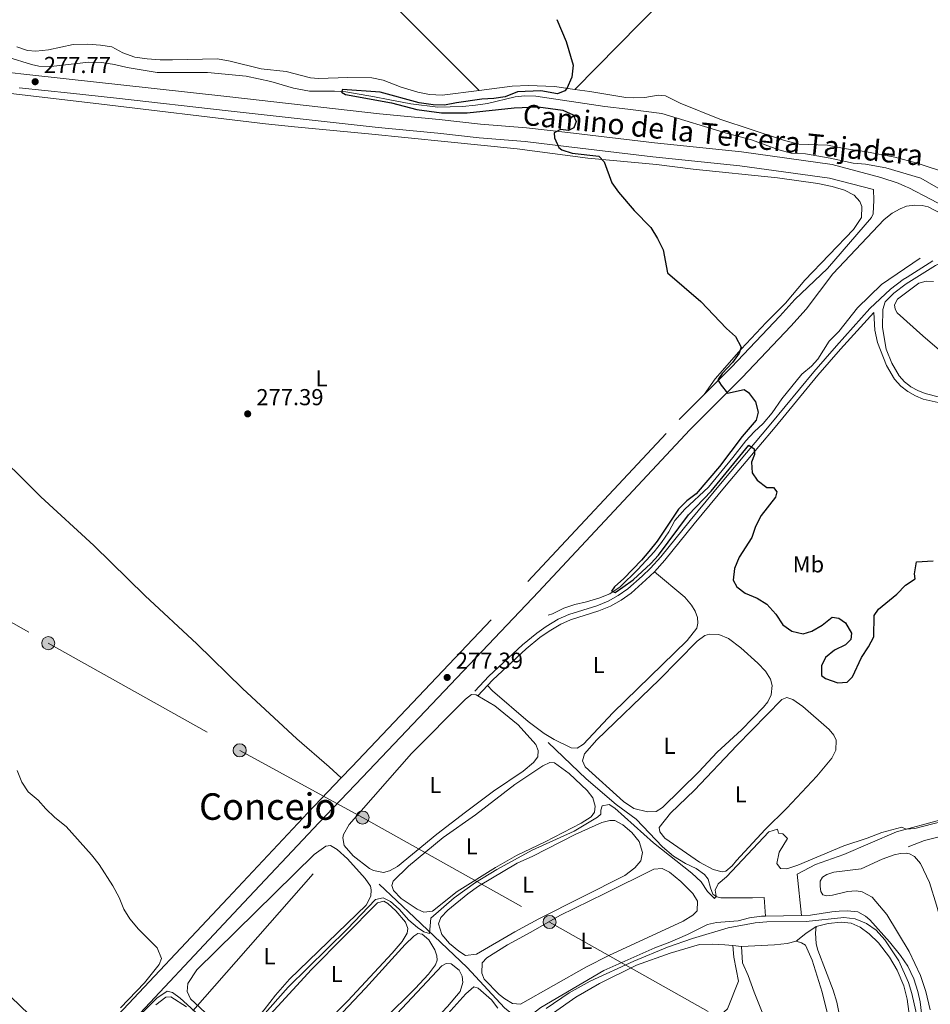
# Model space of a CAD drawing. Units: metres. Extents: x 622689 to 629680, y 641800 to 646549.
# Drawn here: x 626633 to 627029, y 643283 to 643711 of the extents above; entities that cross this region are included whole.
import ezdxf
from ezdxf.enums import TextEntityAlignment as Align

# ---------------------------------------------------------------- set-up
doc = ezdxf.new("R2010")
doc.units = ezdxf.units.M
doc.header["$MEASUREMENT"] = 0
for name, pattern in [('DGN Style 2', [87.88014000000001, 52.728084, -35.15205600000001]), ('DGN Style 3', [123.03219600000003, 87.88014000000001, -35.15205600000001]), ('DGN Style 7', [175.76028000000005, 79.09212600000001, -35.15205600000001, 26.364042, -35.15205600000001])]:
    doc.linetypes.add(name, pattern=pattern)
for name, color, linetype, lineweight in [('Edificios construcciones cerramientos', 7, 'Continuous', 5), ('Entidades rústicas y varios', 7, 'Continuous', 5), ('Hidrografía', 7, 'Continuous', 5), ('Líneas de conducción', 7, 'Continuous', 5), ('Relieve y altimetría', 7, 'Continuous', 5), ('Textos de rotulación', 7, 'Continuous', 5), ('Viales y ferrocarril', 7, 'Continuous', 5)]:
    doc.layers.add(name, color=color, linetype=linetype, lineweight=lineweight)
doc.styles.add('Style-Arial', font='txt')
doc.styles.add('Style-Arial Narrow', font='txt')
doc.styles.add('Style-ariali', font='ariali.shx', dxfattribs={"bigfont": 'arialibig.shx'})
doc.styles.add('Style-Times New Roman', font='txt')

# ---------------------------------------------------------------- blocks, each defined once
blk = doc.blocks.new('5PELE_90')
at = {"layer": 'Líneas de conducción', "linetype": 'Continuous', "lineweight": 5}
h = blk.add_hatch(color=9, dxfattribs=at)
edge = h.paths.add_edge_path()
edge.add_arc((-0.0002000001259148121, 0), 2.85, 0, 360)
at = {"layer": 'Líneas de conducción', "color": 252, "linetype": 'Continuous', "lineweight": 5}
blk.add_circle((-0.0002000001259148121, 0, -0.0003696433410596001), 2.85, dxfattribs=at)
blk = doc.blocks.new('5PELE_91')
at = {"layer": 'Líneas de conducción', "linetype": 'Continuous', "lineweight": 5}
h = blk.add_hatch(color=9, dxfattribs=at)
edge = h.paths.add_edge_path()
edge.add_arc((-0.0002000001259148121, 0), 2.85, 0, 360)
at = {"layer": 'Líneas de conducción', "color": 252, "linetype": 'Continuous', "lineweight": 5}
blk.add_circle((-0.0002000001259148121, 0, -0.0001346971005204978), 2.85, dxfattribs=at)
blk = doc.blocks.new('5PELE_92')
at = {"layer": 'Líneas de conducción', "linetype": 'Continuous', "lineweight": 5}
h = blk.add_hatch(color=9, dxfattribs=at)
edge = h.paths.add_edge_path()
edge.add_arc((-0.0001999998930841684, 0), 2.85, 0, 360)
at = {"layer": 'Líneas de conducción', "color": 252, "linetype": 'Continuous', "lineweight": 5}
blk.add_circle((-0.0001999998930841684, 0, 4.433403614712006e-05), 2.85, dxfattribs=at)
blk = doc.blocks.new('5PELE_93')
at = {"layer": 'Líneas de conducción', "linetype": 'Continuous', "lineweight": 5}
h = blk.add_hatch(color=9, dxfattribs=at)
edge = h.paths.add_edge_path()
edge.add_arc((-0.0002000001259148121, 0), 2.85, 0, 360)
at = {"layer": 'Líneas de conducción', "color": 252, "linetype": 'Continuous', "lineweight": 5}
blk.add_circle((-0.0002000001259148121, 0, 0.000220839633129799), 2.85, dxfattribs=at)
blk = doc.blocks.new('5PATER_790')
at = {"layer": 'Relieve y altimetría', "linetype": 'Continuous', "lineweight": 5}
h = blk.add_hatch(color=250, dxfattribs=at)
edge = h.paths.add_edge_path()
edge.add_ellipse((1.001171767711639e-08, 1.001171767711639e-08), major_axis=(-1.095731442658747, -1.11071070018244), ratio=0.9994222409660317, start_angle=0, end_angle=360)
blk = doc.blocks.new('5PATER_803')
at = {"layer": 'Relieve y altimetría', "linetype": 'Continuous', "lineweight": 5}
h = blk.add_hatch(color=250, dxfattribs=at)
edge = h.paths.add_edge_path()
edge.add_ellipse((1.001171767711639e-08, 1.001171767711639e-08), major_axis=(-1.095731442658747, -1.11071070018244), ratio=0.9994222409660317, start_angle=0, end_angle=360)
blk = doc.blocks.new('5PATER_825')
at = {"layer": 'Relieve y altimetría', "linetype": 'Continuous', "lineweight": 5}
h = blk.add_hatch(color=250, dxfattribs=at)
edge = h.paths.add_edge_path()
edge.add_ellipse((1.001171767711639e-08, 1.001171767711639e-08), major_axis=(-1.095731442658747, -1.11071070018244), ratio=0.9994222409660317, start_angle=0, end_angle=360)

msp = doc.modelspace()

# ---------------------------------------------------------------- linework, layer by layer
at = {"layer": 'Edificios construcciones cerramientos', "color": 250, "linetype": 'DGN Style 2', "lineweight": 5, "extrusion": (0.5514904378129886, -0.6456364524009178, 0.5282157403296456), "elevation": -69424.6421469528, "flags": 128}
msp.add_lwpolyline([(894553.8103393279, 43526.85640888795), (894559.2637058268, 43526.43832416815), (894564.5956157092, 43525.39252351702)], dxfattribs=at)
at = {"layer": 'Edificios construcciones cerramientos', "color": 250, "linetype": 'DGN Style 2', "lineweight": 5, "extrusion": (-0.02458073769196605, 0.002137731252178724, 0.9996955623786735), "elevation": -13747.77352299496, "flags": 128}
msp.add_lwpolyline([(-695208.659973983, 568682.600433612), (-695208.659973983, 568686.4912445813)], dxfattribs=at)
at = {"layer": 'Edificios construcciones cerramientos', "color": 250, "linetype": 'DGN Style 2', "lineweight": 5, "elevation": 287.909, "flags": 128}
msp.add_lwpolyline([(626946.8400000001, 643308.6229999999), (626961.1229999999, 643309.254), (626966.5419999999, 643309.8700000001), (626970.46, 643310.848)], dxfattribs=at)
at = {"layer": 'Edificios construcciones cerramientos', "color": 250, "linetype": 'DGN Style 2', "lineweight": 5}
for points in [[(626979.163, 643317.2649999999, 286.666), (626984.375, 643318.5449999999, 286.489), (626989.983, 643319.054, 286.489), (626994.352, 643318.706, 286.311), (626998.3189999999, 643316.8929999999, 286.311), (627002.169, 643314.0700000001, 286.489), (627006.1640000001, 643310.172, 286.666), (627011.0149999999, 643303.916, 286.666), (627014.392, 643298.3219999999, 286.666), (627017.2490000001, 643291.52, 286.311), (627018.6950000001, 643285.7550000001, 286.311), (627021.1699999999, 643267.2450000001, 286.489)], [(626942.9650000001, 643308.96, 287.813), (626939.594, 643309.253, 287.731), (626933.9979999999, 643309.564, 287.199), (626928.602, 643309.395, 286.844), (626915.8319999999, 643305.6089999999, 286.311), (626901.128, 643300.5320000001, 286.311), (626885.0989999999, 643292.585, 286.311), (626874.9299999999, 643286.605, 286.311), (626847.8049999999, 643267.7339999999, 286.311)], [(626936.3970000001, 643277.592, 290.571), (626940.744, 643281.5260000001, 290.571), (626945.4750000001, 643293.4809999999, 289.151), (626943.4709999999, 643303.997, 287.731), (626942.9650000001, 643308.96, 287.731)]]:
    msp.add_polyline3d(points, dxfattribs=at)
at = {"layer": 'Entidades rústicas y varios', "color": 92, "linetype": 'Continuous', "lineweight": 5}
for points in [[(626874.5, 643680.3740000001, 274.976), (626902.7339999999, 643709.0760000001, 274.62), (626919.452, 643726.023, 273.91), (626938.0660000001, 643744.2949999999, 273.378), (626956.476, 643763.119, 273.023), (626975.155, 643781.6910000001, 272.49), (626992.317, 643798.726, 272.49), (627028.923, 643836.1070000001, 271.603), (627049.8189999999, 643856.7069999999, 271.603), (627068.9510000001, 643876.2590000001, 270.327)], [(626832.9199999999, 643679.916, 275.675), (626803.6270000001, 643709.1370000001, 276.03), (626766.2890000001, 643746.75, 276.03), (626746.506, 643766.061, 276.385), (626730.1950000001, 643782.6869999999, 276.74), (626704.756, 643807.783, 276.74)], [(626632.2660000001, 643698.8600000001, 278.171), (626636.896, 643697.328, 278.171), (626640.4070000001, 643696.9909999999, 278.171), (626646.014, 643697.575, 278.171), (626656.6300000001, 643699.9539999999, 277.994), (626662.996, 643700.04, 277.639), (626668.5220000001, 643699.6159999999, 277.639), (626673.537, 643698.841, 277.639), (626678.273, 643696.27, 277.284), (626683.507, 643694.4580000001, 277.284), (626688.8570000001, 643693.6939999999, 277.106), (626694.3840000001, 643693.2320000001, 276.929), (626699.7860000001, 643693.2139999999, 276.929), (626719.402, 643693.639, 276.574), (626724.8319999999, 643692.69, 276.574), (626738.2339999999, 643689.345, 276.751), (626749.1840000001, 643688.159, 276.574), (626759.7010000001, 643685.358, 276.574), (626763.1359999999, 643685.092, 276.574), (626775.8600000001, 643685.5630000001, 276.574), (626786.369, 643685.406, 276.574), (626791.2790000001, 643684.4040000001, 276.574), (626799.0449999999, 643681.442, 276.041), (626806.3389999999, 643679.2479999999, 275.863), (626811.4010000001, 643678.176, 275.863), (626816.8489999999, 643677.862, 275.863), (626832.9199999999, 643679.916, 275.675)], [(626607.2990000001, 643681.2660000001, 278.954), (626665.3189999999, 643674.4680000001, 277.534), (626740.1300000001, 643665.51, 276.824), (626752.797, 643664.2280000001, 276.824), (626784.8130000001, 643661.165, 275.759), (626819.3019999999, 643657.6570000001, 275.226), (626849.456, 643654.6100000001, 275.226), (626880.085, 643650.6470000001, 274.871), (626909.898, 643647.7749999999, 274.694), (626925.788, 643645.8489999999, 274.161), (626962.371, 643642.071, 273.451), (626979.9169999999, 643639.6000000001, 273.629), (626986.1769999999, 643638.342, 273.629), (626991.48, 643636.682, 273.629), (626995.7209999999, 643634.467, 273.629), (626998.189, 643631.7509999999, 273.806), (626998.9990000001, 643629.6529999999, 273.806), (626998.8910000001, 643624.77, 273.806), (626995.3630000001, 643619.632, 273.806), (626974.257, 643597.669, 273.806), (626965.926, 643587.6880000001, 274.339), (626957.548, 643579.233, 274.339), (626946.6969999999, 643567.646, 274.694), (626935.327, 643554.777, 274.871), (626930.537, 643548.006, 275.085)], [(626832.9199999999, 643679.916, 275.675), (626847.27, 643681.7509999999, 275.508), (626854.338, 643682.0460000001, 275.153), (626865.601, 643681.6140000001, 274.976), (626874.5, 643680.3740000001, 274.976)], [(626874.5, 643680.3740000001, 274.976), (626880.9010000001, 643679.483, 274.976), (626896.5519999999, 643676.879, 274.976), (626899.76, 643676.7180000001, 274.621), (626904.8570000001, 643676.9140000001, 274.621), (626910.6370000001, 643677.8759999999, 274.443), (626913.8500000001, 643677.5660000001, 274.265), (626920.1699999999, 643674.3729999999, 274.265), (626937.368, 643667.533, 273.91), (626965.4439999999, 643658.2390000001, 273.733), (626971.6370000001, 643656.7180000001, 273.733), (626984.165, 643656.2890000001, 273.555), (626991.314, 643654.7790000001, 273.157), (627001.034, 643653.351, 273.116), (627013.2849999999, 643651.027, 273.241), (627022.994, 643648.4240000001, 273.241), (627036.5490000001, 643643.8670000001, 273.116)], [(626469.5630000001, 643666.6030000001, 280.73), (626488.4369999999, 643647.784, 280.73), (626514.6669999999, 643624.7990000001, 280.73), (626556.666, 643584.6130000001, 280.019), (626578.2139999999, 643564.872, 280.019), (626599.0160000001, 643545.145, 278.954), (626618.567, 643527.3160000001, 278.599), (626642.658, 643503.6680000001, 278.777), (626665.666, 643482.483, 278.777), (626687.9099999999, 643460.7150000001, 278.777), (626710.3130000001, 643439.8090000001, 278.777), (626730.2450000001, 643420.5020000001, 278.422), (626753.7949999999, 643398.663, 278.244), (626767.842, 643386.548, 278.067), (626773.0290000001, 643381.6699999999, 278.046)], [(627041.781, 643559.4890000001, 273.658), (627025.419, 643573.494, 273.658), (627014.2820000001, 643583.4909999999, 273.891), (627013.412, 643585.0279999999, 273.891), (627013.119, 643586.923, 273.891), (627014.5160000001, 643589.446, 273.891), (627023.747, 643596.321, 273.891), (627026.9890000001, 643597.283, 273.891), (627030.165, 643597.0249999999, 273.891)], [(626908.9720000001, 643471.1140000001, 276.37), (626922.2010000001, 643460.128, 276.725), (626925.0260000001, 643456.7139999999, 276.725), (626926.598, 643454.081, 276.725), (626927.6510000001, 643451.358, 276.725), (626927.7660000001, 643448.8659999999, 276.725), (626927.3859999999, 643446.7309999999, 276.725), (626923.233, 643441.3500000001, 276.725), (626890.987, 643409.8770000001, 276.547), (626878.149, 643396.3289999999, 276.902), (626875.4099999999, 643394.568, 276.902), (626872.872, 643394.75, 276.902), (626865.4580000001, 643398.3929999999, 276.902), (626861.1300000001, 643401.014, 276.902), (626854.1510000001, 643406.2350000001, 276.902), (626838.73, 643419.425, 276.902), (626836.544, 643421.837, 277.326)], [(626928.2220000001, 643384.351, 278.036), (626912.5, 643368.888, 277.858), (626909.798, 643367.165, 277.858), (626905.9310000001, 643366.933, 277.858), (626899.997, 643368.4990000001, 277.858), (626895.5079999999, 643371.5249999999, 277.858), (626878.95, 643386.5419999999, 278.036), (626877.7890000001, 643389.1130000001, 278.036), (626878.588, 643392.192, 278.036), (626883.912, 643398.243, 278.036), (626910.9990000001, 643424.3030000001, 277.858), (626927.4610000001, 643441.0930000001, 277.681), (626930.9269999999, 643443.435, 277.681), (626932.9169999999, 643444.1300000001, 277.681), (626936.906, 643443.994, 277.681), (626941.1359999999, 643442.1510000001, 277.858), (626946.514, 643438.0730000001, 277.858), (626953.831, 643431.5590000001, 277.858), (626957.2579999999, 643427.9780000001, 277.858), (626959.3389999999, 643424.541, 277.858), (626960.095, 643421.808, 277.858), (626959.6229999999, 643417.808, 277.858), (626958.19, 643414.784, 277.858), (626956.2550000001, 643412.3400000001, 277.858), (626946.764, 643402.5460000001, 277.858), (626936.186, 643392.942, 277.858), (626928.2220000001, 643384.351, 278.036)], [(626832.3859999999, 643417.385, 278.085), (626839.7180000001, 643412.997, 278.085), (626849.808, 643404.744, 278.085), (626857.4480000001, 643396.2280000001, 278.085), (626858.462, 643393.578, 278.085), (626858.3589999999, 643390.8929999999, 278.085), (626856.538, 643388.378, 278.085), (626852.0360000001, 643384.625, 278.085), (626839.122, 643375.9169999999, 278.085), (626826.9639999999, 643366.8219999999, 278.085), (626814.595, 643357.3489999999, 278.085), (626797.4140000001, 643343.2930000001, 277.907), (626794.047, 643341.3640000001, 277.907), (626791.3489999999, 643340.6840000001, 277.907), (626787.077, 643341.5190000001, 277.907), (626785.2620000001, 643342.3940000001, 277.907), (626778.2390000001, 643347.837, 277.907), (626774.371, 643352.4469999999, 278.085), (626773.7490000001, 643355.6680000001, 278.085), (626773.9990000001, 643357.203, 278.085), (626776.4739999999, 643361.452, 278.085), (626803.5619999999, 643392.2790000001, 278.085), (626827.041, 643415.8049999999, 278.085), (626829.6229999999, 643417.8230000001, 278.085), (626831.672, 643417.8119999999, 278.085), (626832.3859999999, 643417.385, 278.085)], [(626944.54, 643345.935, 279.278), (626942.787, 643343.608, 279.278), (626939.9539999999, 643341.2849999999, 279.278), (626938.325, 643340.9739999999, 279.278), (626934.4580000001, 643341.9709999999, 279.278), (626928.5830000001, 643345.2150000001, 279.278), (626913.55, 643355.5120000001, 279.278), (626911.341, 643358.274, 279.278), (626911.0970000001, 643360.128, 279.278), (626915.8929999999, 643366.3859999999, 279.278), (626926.4210000001, 643376.398, 279.278), (626944.7010000001, 643395.815, 279.278), (626964.2309999999, 643415.754, 279.101), (626966.5149999999, 643416.5700000001, 279.101), (626969.075, 643415.719, 279.101), (626973.379, 643412.649, 279.101), (626984.8630000001, 643402.689, 278.923), (626986.8019999999, 643400.254, 278.923), (626987.8019999999, 643398.013, 278.923), (626987.788, 643393.692, 278.923), (626986.033, 643390.2479999999, 278.923), (626979.4199999999, 643382.5179999999, 278.923), (626966.4450000001, 643368.5560000001, 278.923), (626957.087, 643359.288, 278.923), (626944.54, 643345.935, 279.278)], [(626848.378, 643378.8870000001, 279.15), (626860.531, 643386.9380000001, 279.15), (626863.6159999999, 643388.338, 279.15), (626865.629, 643388.2890000001, 279.327), (626872.034, 643383.571, 279.327), (626879.747, 643376.287, 279.505), (626882.2309999999, 643373.087, 279.505), (626883.2010000001, 643369.4299999999, 279.505), (626882.909, 643366.8500000001, 279.327), (626881.521, 643364.7590000001, 279.327), (626877.172, 643362.0900000001, 279.327), (626861.521, 643353.9299999999, 279.327), (626849.1130000001, 643348.1059999999, 279.327), (626840.037, 643342.9070000001, 279.327), (626823.4180000001, 643332.3700000001, 279.327), (626812.6939999999, 643323.879, 279.327), (626808.946, 643323.4269999999, 279.327), (626805.962, 643324.7490000001, 279.327), (626799.037, 643329.4510000001, 279.15), (626795.7649999999, 643332.8500000001, 279.15), (626794.9909999999, 643334.986, 279.327), (626795.5249999999, 643336.977, 279.327), (626802.179, 643343.3670000001, 279.327), (626817.2490000001, 643355.8300000001, 279.327), (626831.284, 643365.6529999999, 279.327), (626848.378, 643378.8870000001, 279.15)], [(626856.163, 643347.767, 280.925), (626874.646, 643357.095, 280.925), (626886.1780000001, 643362.3330000001, 281.103), (626889.6140000001, 643363.26, 281.103), (626891.736, 643363.2890000001, 281.103), (626895.3330000001, 643361.389, 281.103), (626899.1259999999, 643358.006, 281.28), (626902.3389999999, 643354.121, 281.28), (626903.865, 643349.3630000001, 281.28), (626903.048, 643345.6869999999, 281.28), (626900.534, 643342.7039999999, 281.28), (626896.166, 643339.439, 281.28), (626858.7620000001, 643320.5079999999, 281.28), (626848.3559999999, 643314.969, 281.28), (626831.71, 643305.288, 281.28), (626826.9240000001, 643304.692, 281.28), (626824.074, 643306.503, 281.28), (626820.095, 643309.881, 281.28), (626816.7309999999, 643313.8360000001, 281.28), (626815.25, 643318.334, 281.28), (626816.2409999999, 643321.196, 281.28), (626819.237, 643324.2690000001, 281.28), (626827.9169999999, 643331.4299999999, 281.28), (626832.581, 643334.7409999999, 281.28), (626849.3670000001, 643344.7239999999, 281.103), (626856.163, 643347.767, 280.925)], [(626739.567, 643281.1130000001, 279.15), (626735.078, 643275.7579999999, 279.15), (626732.0560000001, 643273.504, 279.15), (626729.5530000001, 643272.5689999999, 279.15), (626726.8019999999, 643272.372, 279.15), (626722.3319999999, 643273.574, 279.15), (626713.976, 643279.9809999999, 279.15), (626707.682, 643285.9310000001, 279.328), (626706.1680000001, 643289.087, 279.328), (626706.473, 643292.449, 279.328), (626710.4199999999, 643298.494, 279.328), (626761.3459999999, 643348.4639999999, 279.15), (626766.297, 643352.1570000001, 279.15), (626768.375, 643352.4070000001, 279.15), (626771.2960000001, 643350.71, 279.15), (626775.747, 643346.5279999999, 279.15), (626783.4950000001, 643338.128, 279.15), (626785.7250000001, 643334.696, 279.15), (626785.997, 643333.1399999999, 279.15), (626785.8970000001, 643330.381, 279.15), (626783.9299999999, 643326.558, 279.15), (626750.5889999999, 643294.381, 279.15), (626744.47, 643287.523, 279.15), (626739.567, 643281.1130000001, 279.15)], [(626998.7320000001, 643342.2180000001, 283.6), (627007.885, 643346.4809999999, 283.251), (627013.1030000001, 643348.3489999999, 283.251), (627015.8430000001, 643348.933, 283.251), (627018.2050000001, 643349.0190000001, 283.251), (627019.628, 643348.7150000001, 283.251), (627021.8530000001, 643347.5549999999, 283.251), (627024.517, 643344.504, 283.368), (627028.341, 643336.29, 283.484), (627031.4280000001, 643326.4469999999, 283.484), (627034.9850000001, 643313.5689999999, 283.484), (627037.7050000001, 643306.5449999999, 283.484), (627041.754, 643294.3870000001, 283.484), (627046.8470000001, 643275.9410000001, 283.716)], [(626867.9140000001, 643322.0590000001, 282.7), (626887.5079999999, 643331.571, 283.055), (626908.7479999999, 643342.0660000001, 283.055), (626912.315, 643342.3630000001, 282.878), (626915.4539999999, 643340.8219999999, 282.878), (626920.4240000001, 643336.73, 283.055), (626925.6499999999, 643331.5660000001, 283.055), (626927.692, 643328.203, 283.055), (626927.5959999999, 643324.1030000001, 283.055), (626925.6089999999, 643322.104, 283.055), (626921.4439999999, 643319.5160000001, 283.055), (626889.128, 643304.6540000001, 283.055), (626879.52, 643299.811, 283.055), (626850.825, 643283.5349999999, 283.055), (626847.3500000001, 643283.8729999999, 283.055), (626844.047, 643285.8940000001, 283.055), (626841.6059999999, 643287.717, 283.055), (626835.067, 643294.3670000001, 283.055), (626834.017, 643296.979, 283.055), (626834.212, 643301.4920000001, 283.055), (626836.192, 643303.7139999999, 283.055), (626845.216, 643309.3589999999, 283.055), (626855.327, 643314.814, 283.055), (626867.9140000001, 643322.0590000001, 282.7)], [(627028.646, 643281.0220000001, 283.716), (627026.827, 643289.021, 283.948), (627024.4480000001, 643296.0290000001, 283.948), (627019.494, 643306.432, 283.948), (627009.8090000001, 643322.4169999999, 283.716), (627003.4180000001, 643329.9539999999, 283.716), (626999.162, 643332.3289999999, 283.716), (626996.47, 643332.6969999999, 283.716), (626992.723, 643332.4040000001, 283.716), (626986.327, 643330.8219999999, 283.716), (626983.7, 643330.6070000001, 283.716), (626982.129, 643331.004, 283.716), (626981.2150000001, 643332.395, 283.716), (626980.8659999999, 643334.531, 283.716), (626980.899, 643336.97, 283.716), (626981.9750000001, 643338.7050000001, 283.716), (626983.7520000001, 643339.7760000001, 283.716), (626986.7960000001, 643340.831, 283.716), (626998.7320000001, 643342.2180000001, 283.6)], [(626750.8160000001, 643258.369, 280.57), (626747.8630000001, 643255.112, 280.57), (626745.7779999999, 643253.892, 280.57), (626744.048, 643254.4340000001, 280.57), (626732.8659999999, 643265.4469999999, 280.393), (626732.4140000001, 643266.811, 280.393), (626733.1810000001, 643268.473, 280.393), (626737.4450000001, 643273.895, 280.393), (626760.142, 643298.5889999999, 280.393), (626788.744, 643327.452, 280.393), (626791.5149999999, 643328.172, 280.393), (626793.331, 643327.26, 280.393), (626796.7820000001, 643324.0900000001, 280.393), (626800.8840000001, 643319.152, 280.393), (626801.9410000001, 643316.3160000001, 280.57), (626801.6680000001, 643314.334, 280.57), (626799.4340000001, 643310.6880000001, 280.57), (626795.1570000001, 643305.713, 280.57), (626775.9110000001, 643285, 280.57), (626766.3049999999, 643275.315, 280.57), (626755.004, 643262.6340000001, 280.57), (626750.8160000001, 643258.369, 280.57)], [(626979.163, 643317.2649999999, 286.666), (626978.838, 643314.5349999999, 285.778), (626979.213, 643309.6680000001, 286.133), (626979.8940000001, 643306.932, 285.955), (626986.577, 643289.6710000001, 285.955), (626988.121, 643284.3559999999, 285.955), (626989.1329999999, 643279.3589999999, 285.955)], [(626763.0930000001, 643244.486, 281.281), (626760.7320000001, 643242.55, 281.281), (626758.946, 643242.494, 281.281), (626754.946, 643245.3500000001, 281.281), (626749.095, 643251.425, 281.281), (626749.344, 643252.997, 281.281), (626756.085, 643261.402, 281.281), (626783.638, 643290.456, 281.281), (626800.7779999999, 643309.389, 281.458), (626804.5020000001, 643313.007, 281.458), (626806.3289999999, 643314.1440000001, 281.458), (626808.122, 643313.976, 281.458), (626811.033, 643311.422, 281.458), (626813.7, 643307.1100000001, 281.458), (626814.5619999999, 643304.5290000001, 281.458), (626814.6200000001, 643302.669, 281.458), (626814.0149999999, 643300.564, 281.458), (626810.973, 643296.5959999999, 281.458), (626805.094, 643290.416, 281.458), (626791.6159999999, 643277.071, 281.458), (626777.503, 643261.398, 281.281), (626770.3260000001, 643252.645, 281.281), (626763.0930000001, 643244.486, 281.281)], [(626970.46, 643310.848, 287.909), (626972.754, 643310.1370000001, 287.198), (626974.537, 643309.075, 287.376), (626977.493, 643302.686, 287.376), (626981.7620000001, 643288.7760000001, 287.553), (626984.271, 643278.76, 287.731)], [(626959.852, 643269.9169999999, 287.731), (626952.226, 643288.7509999999, 287.731), (626949.693, 643295.935, 287.731), (626947.173, 643301.4809999999, 287.731), (626946.8400000001, 643308.6229999999, 287.909)], [(626779.8659999999, 643236.925, 282.346), (626776.79, 643232.844, 282.346), (626773.3670000001, 643231.5079999999, 282.168), (626770.0959999999, 643232.487, 282.168), (626767.622, 643234.1969999999, 282.168), (626763.6229999999, 643238.2069999999, 282.168), (626763.967, 643241.533, 282.168), (626768.071, 643247.2849999999, 282.168), (626782.098, 643263.3289999999, 282.168), (626816.672, 643300.162, 282.168), (626818.6529999999, 643301.155, 282.168), (626820.7409999999, 643301.071, 282.168), (626824.216, 643298.3489999999, 282.168), (626825.527, 643295.7080000001, 282.168), (626825.764, 643292.8840000001, 282.168), (626824.656, 643288.976, 282.168), (626819.1229999999, 643282.4720000001, 282.168), (626803.763, 643266.163, 282.168), (626794.9110000001, 643256.166, 282.168), (626789.148, 643248.649, 282.168), (626784.223, 643242.946, 282.168), (626779.8659999999, 643236.925, 282.346)], [(626819.3289999999, 643279.4240000001, 283.766), (626827.105, 643288.084, 283.766), (626830.588, 643291.06, 283.588), (626832.507, 643290.45, 283.588), (626838.324, 643285.453, 283.588), (626841.0079999999, 643281.8119999999, 283.588)], [(626692.544, 643283.216, 280.393), (626696.8330000001, 643286.6270000001, 280.393), (626699.1370000001, 643286.773, 280.393), (626705.943, 643282.3289999999, 280.393)]]:
    msp.add_polyline3d(points, dxfattribs=at)
at = {"layer": 'Hidrografía', "color": 5, "linetype": 'Continuous', "lineweight": 5, "elevation": 284.121, "flags": 128}
for points in [[(626957.2110000001, 643321.717), (626955.3940000001, 643321.6799999999), (626950.2749999999, 643320.9990000001), (626945.325, 643319.69), (626935.96, 643318.9890000001), (626932.0760000001, 643318.1229999999), (626923.3459999999, 643313.791), (626915.665, 643310.4610000001), (626909.1470000001, 643308.06), (626886.9569999999, 643298.169), (626859.743, 643282.162), (626855.3060000001, 643278.747), (626852.443, 643275.838)], [(626972.811, 643322.038), (626957.2110000001, 643321.717)]]:
    msp.add_lwpolyline(points, dxfattribs=at)
at = {"layer": 'Hidrografía', "color": 142, "linetype": 'DGN Style 3', "lineweight": 15}
msp.add_polyline3d([(626628.3459999999, 643694.388, 276.084), (626638.5390000001, 643691.2039999999, 275.907), (626641.841, 643690.45, 275.907), (626647.0220000001, 643690.3130000001, 275.907), (626663.4639999999, 643692.203, 275.729), (626669.092, 643692.0800000001, 275.729), (626674.5959999999, 643691.1710000001, 275.551), (626680.075, 643689.852, 275.551), (626693.179, 643687.69, 275.196), (626715.0419999999, 643687.737, 275.196), (626731.7779999999, 643686.172, 275.196), (626742.466, 643683.8230000001, 275.019), (626752.3130000001, 643681.0009999999, 274.841), (626759.3200000001, 643679.655, 274.841), (626770.1599999999, 643679.619, 274.841), (626774.976, 643679.2849999999, 274.664), (626787.48, 643677.253, 274.486), (626793.4410000001, 643675.986, 273.954), (626803.2209999999, 643674.1300000001, 273.776), (626814.9240000001, 643672.7069999999, 273.776), (626825.642, 643673.003, 273.776), (626831.247, 643673.6240000001, 273.776), (626836.551, 643674.348, 273.776), (626848.5689999999, 643677.1429999999, 273.599), (626852.5390000001, 643677.639, 273.599), (626857.537, 643677.422, 273.599), (626887.398, 643673.0249999999, 273.599), (626897.453, 643671.8859999999, 273.599), (626912.2620000001, 643669.963, 273.066), (626940.6529999999, 643661.348, 271.823), (626951.1699999999, 643658.51, 271.823), (626963.0349999999, 643654.26, 271.468), (626968.26, 643652.747, 271.468), (626974.565, 643652.422, 271.291), (626985.226, 643650.6200000001, 271.455), (626995.2139999999, 643648.3910000001, 271.421), (627000.5419999999, 643647.97, 271.421), (627009.3859999999, 643646.406, 271.421), (627024.629, 643641.9709999999, 271.421), (627035.8500000001, 643635.405, 271.421)], dxfattribs=at)
at = {"layer": 'Hidrografía', "color": 5, "linetype": 'Continuous', "lineweight": 5}
for points in [[(626862.8640000001, 643452.2949999999, 275.293), (626864.746, 643452.837, 275.293), (626869.622, 643455.3360000001, 275.293), (626874.416, 643456.8999999999, 275.47), (626879.4439999999, 643458.1000000001, 275.115), (626884.797, 643459.645, 275.115), (626889.689, 643461.622, 275.115), (626894.102, 643464.665, 274.938), (626901.7679999999, 643472.0549999999, 274.405), (626908.7919999999, 643479.76, 274.228), (626912.054, 643483.8470000001, 274.228), (626915.1880000001, 643488.452, 274.228), (626917.9029999999, 643493.378, 274.228), (626922.1059999999, 643498.351, 274.228), (626932.462, 643507.9110000001, 273.873), (626942.977, 643520.716, 273.34), (626948.6359999999, 643527.97, 273.34), (626952.2380000001, 643531.9180000001, 273.34), (626956.223, 643535.506, 273.162), (626960.0279999999, 643540.132, 273.162), (626964.31, 643546.1499999999, 273.162), (626973.0279999999, 643556.851, 273.162), (626977.2039999999, 643560.2960000001, 272.985), (626979.8630000001, 643563.433, 272.985), (626984.835, 643571.223, 272.452), (626989.0630000001, 643575.415, 272.275), (626997.0519999999, 643585.6089999999, 272.275), (627007.4990000001, 643595.804, 272.275), (627024.392, 643607.132, 272.275)], [(626957.2110000001, 643321.717, 284.121), (626956.587, 643329.78, 282.523), (626951.5619999999, 643329.6610000001, 282.523), (626944.557, 643329.7409999999, 280.925), (626937.817, 643329.6799999999, 280.037), (626936.0889999999, 643330.1470000001, 280.037), (626934.3800000001, 643331.212, 279.86), (626933.325, 643334.01, 279.86), (626932.24, 643337.7380000001, 279.505), (626930.7620000001, 643339.7409999999, 279.505), (626927.0660000001, 643342.419, 278.795), (626922.531, 643344.513, 278.795), (626917.2139999999, 643347.811, 278.795), (626912.4720000001, 643351.7609999999, 278.617), (626901.071, 643363.8470000001, 277.907), (626892.342, 643370.2420000001, 277.907), (626879.3319999999, 643381.3470000001, 277.907), (626862.899, 643397.1130000001, 277.02)], [(626972.811, 643322.038, 284.121), (626970.9110000001, 643339.969, 280.925), (626978.9369999999, 643344.2039999999, 280.57), (626991.2069999999, 643348.497, 280.57), (627014.1070000001, 643358.298, 280.392), (627033.3489999999, 643363.5530000001, 279.327), (627040.0789999999, 643366.2990000001, 279.327), (627047.3570000001, 643368.6359999999, 278.978), (627072.362, 643377.436, 278.862), (627084.685, 643380.783, 277.816), (627095.639, 643384.24, 277.816), (627110.335, 643388.21, 277.234), (627127.6769999999, 643393.1429999999, 276.993)], [(626852.443, 643275.838, 284.121), (626848.494, 643278.247, 283.943), (626843.871, 643281.977, 283.588), (626827.648, 643299.388, 281.99), (626804.8800000001, 643321.2150000001, 280.037), (626789.46, 643335.5590000001, 278.617)], [(626972.811, 643322.038, 284.121), (626976.649, 643322.118, 284.121), (626986.024, 643323.676, 284.121), (626989.146, 643323.885, 284.299), (626992.719, 643323.996, 284.299), (626997.2380000001, 643323.615, 284.299), (627000.575, 643321.7080000001, 284.476), (627002.412, 643320.1259999999, 284.476), (627011.017, 643310.523, 284.476), (627015.855, 643304.6769999999, 284.476), (627018.9439999999, 643299.9680000001, 284.476), (627021.533, 643294.5730000001, 284.476), (627023.307, 643289.041, 284.476), (627024.2679999999, 643284.49, 284.476), (627025.5819999999, 643273.3940000001, 284.476)]]:
    msp.add_polyline3d(points, dxfattribs=at)
at = {"layer": 'Líneas de conducción', "color": 250, "linetype": 'Continuous', "lineweight": 15, "extrusion": (0.1246831136225341, 0.1308890448394864, 0.9835253830574975), "elevation": 162607.3177254666, "flags": 128}
msp.add_lwpolyline([(-9415.984966377728, -883145.6939886115), (-12003.55234424304, -883132.1740519321), (-12027.14395986556, -883127.3391809585)], dxfattribs=at)
at = {"layer": 'Líneas de conducción', "color": 6, "linetype": 'DGN Style 7', "lineweight": 5}
for points in [[(626192, 643693.98, 282.136), (626216.148, 643680.412, 282.411), (626284.6370000001, 643642.1939999999, 282.64), (626344.5719999999, 643608.902, 281.963), (626417.936, 643568.023, 281.512), (626475.3530000001, 643535.8090000001, 280.858), (626568.4950000001, 643483.619, 279.746), (626645.871, 643440.139, 279.37), (626728.9639999999, 643393.6699999999, 278.617), (626782.2790000001, 643364.4880000001, 278.07)], [(626309.2479999999, 642777.7849999999, 289.895), (626429.409, 642960.6939999999, 286.834), (626580.9110000001, 643133.6939999999, 282.793), (626644.378, 643206.7749999999, 281.52), (626708.642, 643280.5889999999, 280.174), (626782.2790000001, 643364.4880000001, 278.07)], [(626782.2790000001, 643364.4880000001, 278.07), (626863.473, 643319.19, 282.833), (627022.716, 643229.3119999999, 285.034), (627137.9199999999, 643164.338, 285.434), (627182.2930000001, 643139.3119999999, 285.383), (627270.321, 643091.4550000001, 285.124), (627377.5279999999, 643030.351, 278.838), (627486.9140000001, 642969.737, 275.558), (627592.334, 642912.0730000001, 272.634), (627682.1159999999, 642863.0630000001, 269.887), (627803.858, 642795.5260000001, 272.625), (627895.781, 642744.1340000001, 272.617), (628003.7080000001, 642683.7749999999, 272.216)]]:
    msp.add_polyline3d(points, dxfattribs=at)
at = {"layer": 'Relieve y altimetría', "color": 30, "linetype": 'Continuous', "lineweight": 25, "elevation": 275, "flags": 128}
for points in [[(626866.673, 643710.682), (626870.71, 643701.2590000001), (626873.7309999999, 643690.9750000001), (626873.084, 643685.649), (626870.9180000001, 643680.835), (626870.094, 643679.767), (626866.8940000001, 643678.4750000001), (626859.6270000001, 643679.7760000001), (626849.6159999999, 643679.2960000001), (626844.2479999999, 643677.2490000001), (626839.318, 643676.408), (626833.9920000001, 643676.108), (626823.0249999999, 643674.6140000001), (626817.881, 643673.523), (626812.8859999999, 643673.7239999999), (626806.851, 643674.564), (626789.9539999999, 643679.246), (626773.568, 643680.338), (626773.1950000001, 643679.172), (626774.8630000001, 643678.2180000001), (626794.851, 643674.628), (626805.815, 643671.673), (626816.523, 643670.183), (626827.7520000001, 643670.277), (626848.1599999999, 643672.416), (626858.5109999999, 643672.879), (626869.1599999999, 643671.4680000001), (626873.6429999999, 643669.3389999999), (626874.94, 643666.47), (626874.0549999999, 643663.7609999999), (626871.7450000001, 643662.6089999999), (626868.1570000001, 643662.9809999999), (626865.4450000001, 643661.5560000001), (626865.55, 643659.399), (626867.5449999999, 643655.1399999999), (626868.842, 643654.138), (626873.317, 643652.787), (626884.875, 643651.379), (626887.146, 643649.0290000001), (626890.56, 643639.8600000001), (626893.4299999999, 643635.7660000001), (626900.1640000001, 643627.8389999999), (626907.398, 643620.443), (626910.369, 643615.7250000001), (626912.717, 643610.8189999999), (626914.689, 643600.8800000001), (626929.149, 643588.3929999999), (626940.2960000001, 643576.74), (626944.148, 643573.199), (626946.5630000001, 643568.5390000001), (626945.7509999999, 643566.003), (626942.835, 643561.94), (626938.3530000001, 643557.1680000001), (626936.503, 643554.355), (626937.916, 643552.0519999999), (626940.7039999999, 643548.6370000001), (626947.916, 643550.277), (626949.784, 643548.9199999999), (626952.8910000001, 643544.808), (626954.033, 643540.4480000001), (626953.101, 643536.881), (626947.024, 643529.875), (626937.227, 643516.757), (626927.0549999999, 643504.8940000001), (626923.0249999999, 643501.933), (626919.3700000001, 643498.3559999999), (626910.1130000001, 643484.3640000001), (626906.5989999999, 643479.9720000001), (626903.351, 643476.169), (626895.7520000001, 643468.273), (626891.6939999999, 643464.6089999999), (626890.398, 643462.7609999999), (626891.868, 643462.2110000001), (626895.226, 643464.4010000001), (626899.7790000001, 643467.709), (626907.4210000001, 643474.689), (626910.8, 643478.3759999999), (626923.7150000001, 643495.899), (626933.595, 643506.158), (626949.9380000001, 643526.0149999999), (626952.2220000001, 643524.4480000001), (626952.4820000001, 643522.0719999999), (626951.173, 643518.642), (626951.426, 643514.105), (626953.5, 643510.892), (626957.807, 643507.7479999999), (626960.712, 643507.764), (626962.149, 643505.872)], [(626962.149, 643505.872), (626961.588, 643503.5449999999), (626955.3570000001, 643495.5290000001), (626952.7860000001, 643490.756), (626951.236, 643486.0009999999), (626945.824, 643477.503), (626943.6669999999, 643472.594), (626943.193, 643467.476), (626944.773, 643464.5819999999), (626948.432, 643461.9029999999), (626953.639, 643459.756), (626957.8330000001, 643457.0360000001), (626961.6059999999, 643452.703), (626964.767, 643448.071), (626968.6130000001, 643445.3970000001), (626973.493, 643444.2350000001), (626977.256, 643445.331), (626981.716, 643448.04), (626986.081, 643451.416), (626988.997, 643451.06), (626991.969, 643448.9180000001), (626994.564, 643444.5290000001), (626994.166, 643441.76), (626991.9269999999, 643439.493), (626987.1950000001, 643437.148), (626983.1980000001, 643433.932), (626981.524, 643430.267), (626981.541, 643426.1329999999), (626983.257, 643424.845), (626988.645, 643422.8899999999), (626992.619, 643423.237), (626994.97, 643425.5079999999), (626998.81, 643433.915), (627001.939, 643438.538), (627004.2520000001, 643442.9709999999), (627004.31, 643452.1329999999), (627006.236, 643454.8740000001), (627014.1270000001, 643461.477), (627017.94, 643465.3700000001), (627022.1640000001, 643468.047), (627021.885, 643470.26), (627022.6570000001, 643475.3870000001), (627030.014, 643475.952)]]:
    msp.add_lwpolyline(points, dxfattribs=at)
at = {"layer": 'Relieve y altimetría', "color": 30, "linetype": 'Continuous', "lineweight": 5, "flags": 128}
for points, elevation in [([(626632.368, 643384.8940000001), (626634.4169999999, 643379.8630000001), (626637.1240000001, 643375.659), (626641.4480000001, 643372.0689999999), (626644.7930000001, 643368.2239999999), (626648.753, 643364.4820000001), (626653.6780000001, 643360.5719999999), (626664.598, 643348.3970000001), (626667.935, 643344.105), (626673.8840000001, 643334.8670000001), (626676.6130000001, 643329.774), (626678.6680000001, 643324.773), (626681.3389999999, 643320.547), (626685.0490000001, 643316.155), (626693.0830000001, 643308.013), (626694.9990000001, 643303.352), (626694.0519999999, 643300.817), (626687.699, 643292.7479999999), (626677.1710000001, 643281.929)], 280), ([(626732.233, 643270.865), (626750.01, 643290.899), (626775.591, 643316.0519999999), (626787.899, 643328.916), (626791.2280000001, 643329.6529999999), (626794.3700000001, 643328.037), (626798.1229999999, 643324.729), (626802.3670000001, 643320.017), (626806.145, 643316.743), (626808.8219999999, 643314.892), (626811.3759999999, 643314.189), (626811.9040000001, 643320.922), (626822.0789999999, 643329.639), (626831.324, 643336.264), (626840.5490000001, 643341.966), (626855.915, 643350.402), (626874.074, 643358.6089999999), (626884.277, 643364.7309999999), (626885.6740000001, 643366.003), (626885.7690000001, 643367.757), (626886.31, 643369.524), (626889.342, 643370.2150000001), (626891.8160000001, 643368.541), (626908.523, 643353.5290000001), (626925.2849999999, 643340.344), (626929.2010000001, 643336.592), (626931.9739999999, 643332.432), (626935.051, 643329.324), (626935.7239999999, 643330.463), (626935.3840000001, 643332.9850000001), (626936.7139999999, 643335.7450000001), (626940.1950000001, 643338.7960000001), (626958.619, 643358.3659999999), (626962.459, 643359.4539999999), (626962.8840000001, 643357.754), (626964.717, 643357.513), (626966.794, 643355.4169999999), (626963.104, 643349.4920000001), (626962.084, 643344.584), (626963.6950000001, 643342.47), (626966.4210000001, 643342.257), (626971.173, 643343.81), (626991.203, 643352.2139999999)], 280), ([(626991.203, 643352.2139999999), (627001.3189999999, 643355.5090000001), (627007.7209999999, 643358.0689999999), (627016.4029999999, 643360.3500000001), (627018.2930000001, 643359.4410000001), (627021.935, 643359.703), (627038.229, 643363.9720000001)], 280), ([(626862.0530000001, 643281.663), (626871.9739999999, 643288.415), (626881.0519999999, 643293.54), (626900.0190000001, 643302.2280000001), (626914.611, 643308.246), (626925.507, 643312.095), (626940.9280000001, 643316.6140000001), (626952.709, 643318.9010000001), (626957.727, 643319.244), (626974.8189999999, 643319.4029999999), (626991.118, 643321.102), (626996.091, 643320.6340000001), (627000.9720000001, 643318.5730000001), (627005.25, 643315.618), (627009.0419999999, 643311.452), (627015.054, 643302.4040000001), (627019.26, 643292.925), (627020.767, 643288.1570000001), (627023.0989999999, 643277.2890000001)], 285), ([(626679.649, 643272.953), (626692.946, 643286.1610000001), (626697.5079999999, 643289.1529999999), (626699.7960000001, 643288.628), (626703.152, 643286.125), (626710.9739999999, 643279.038)], 280)]:
    msp.add_lwpolyline(points, dxfattribs=dict(at, elevation=elevation))
at = {"layer": 'Viales y ferrocarril', "color": 250, "linetype": 'Continuous', "lineweight": 5, "extrusion": (0.02530532197248028, 0.02709458716245363, 0.999312525702728), "elevation": 33572.68496036237, "flags": 128}
msp.add_lwpolyline([(-18931.9208477221, -897451.5617521498), (-18931.92084772198, -897457.657680627)], dxfattribs=at)
at = {"layer": 'Viales y ferrocarril', "color": 250, "linetype": 'DGN Style 3', "lineweight": 5}
for points in [[(626582.006, 643693.274, 278.908), (626633.913, 643687.1159999999, 277.962), (626656.202, 643684.7590000001, 277.251), (626676.092, 643682.538, 277.102), (626724.656, 643677.165, 276.009), (626789.686, 643669.848, 275.299), (626815.5390000001, 643667.3940000001, 274.9), (626833.4720000001, 643665.369, 274.944), (626853.4199999999, 643663.7820000001, 275.101), (626871.3530000001, 643661.6869999999, 275.175), (626908.9709999999, 643657.1769999999, 274.296), (626946.703, 643653.2960000001, 273.523), (626986.1680000001, 643647.7890000001, 273.523), (627007.2309999999, 643642.129, 273.406), (627014.72, 643639.679, 273.325), (627017.9510000001, 643638.327, 273.325), (627019.3319999999, 643637.7479999999, 273.326), (627041.4850000001, 643626.094, 272.949)], [(626930.537, 643548.006, 275.085), (626942.3910000001, 643559.906, 274.758), (626963.4610000001, 643582.024, 274.163), (626969.868, 643589.217, 273.803), (626984.105, 643602.7110000001, 273.907), (627003.173, 643624.815, 273.406), (627003.9920000001, 643626.4480000001, 273.406), (627004.237, 643632.287, 273.406), (627004.044, 643636.9890000001, 273.406)], [(626830.956, 643419.28, 277.552), (626837.1200000001, 643425.878, 277.197), (626851.746, 643439.406, 276.842), (626857.881, 643444.5519999999, 276.664), (626861.99, 643447.399, 276.664), (626867.267, 643450.5419999999, 276.664), (626871.7860000001, 643452.5460000001, 276.664), (626884.033, 643456.3899999999, 276.487), (626888.925, 643458.369, 276.487), (626893.3030000001, 643460.781, 276.487), (626897.406, 643463.747, 276.487), (626903.6710000001, 643469.2930000001, 276.487), (626907.291, 643472.7409999999, 276.37), (626911.6880000001, 643477.6769999999, 276.097), (626924.4380000001, 643493.3999999999, 275.509), (626938.3430000001, 643510.1540000001, 275.422), (626959.5349999999, 643535.321, 274.712), (626978.1259999999, 643557.913, 274.534), (626987.9720000001, 643569.217, 274.015), (627002.5279999999, 643585.3049999999, 273.647), (627011.4380000001, 643593.7409999999, 273.647), (627016.953, 643597.923, 273.47), (627018.612, 643598.9750000001, 273.447), (627029.817, 643606.0819999999, 273.292)], [(627009.105, 643588.3130000001, 273.647), (627008.091, 643584.966, 273.647), (627007.9639999999, 643577.1030000001, 273.647), (627009.604, 643567.673, 273.873), (627011.977, 643561.6799999999, 273.956), (627015.1359999999, 643556.121, 274.002), (627017.578, 643553.5079999999, 274.179), (627019.3999999999, 643552.0800000001, 274.179), (627020.2690000001, 643551.399, 274.179), (627023.3530000001, 643549.757, 274.179), (627026.4550000001, 643548.4240000001, 274.179), (627032.6599999999, 643546.9610000001, 274.356), (627037.74, 643545.7990000001, 274.356), (627042.656, 643544.0719999999, 274.356), (627047.2010000001, 643541.9340000001, 274.356), (627051.1070000001, 643539.311, 274.356), (627055.02, 643535.673, 274.356), (627069.6370000001, 643518.534, 274.588), (627076.7649999999, 643507.973, 274.913), (627083.645, 643491.0260000001, 275.548), (627090.22, 643477.2150000001, 275.889)], [(626773.0290000001, 643381.6699999999, 278.046), (626777.6799999999, 643386.517, 278.046), (626853.9650000001, 643466.8970000001, 276.804), (626919.7350000001, 643537.162, 275.384), (626930.537, 643548.006, 275.085)], [(627019.132, 643351.7490000001, 283.133), (627026.2010000001, 643354.5930000001, 281.738), (627031.338, 643355.825, 281.273), (627039.01, 643358.0260000001, 281.157), (627044.757, 643360.1510000001, 281.157), (627051.149, 643362.757, 280.459), (627068.406, 643369.4510000001, 280.575), (627085.713, 643375.1969999999, 279.877), (627093.5530000001, 643377.4990000001, 279.761), (627105.283, 643382.074, 278.483), (627114.8570000001, 643385.1540000001, 277.785), (627122.635, 643387.04, 277.437), (627153.8600000001, 643396.662, 277.32), (627164.0549999999, 643399.3189999999, 276.042), (627174.8559999999, 643402.139, 275.81), (627199.706, 643408.4480000001, 275.926), (627207.9539999999, 643410.98, 275.345), (627221.1240000001, 643415.2749999999, 275.066), (627232.7180000001, 643419.4809999999, 275.066), (627242.1470000001, 643422.5079999999, 274.368), (627259.9180000001, 643427.314, 274.136), (627275.773, 643432.656, 273.438)], [(626598.3430000001, 643197.503, 282.002), (626609.3910000001, 643208.9140000001, 281.419), (626653.4920000001, 643255.0789999999, 280.532), (626670.321, 643272.712, 279.901), (626723.7690000001, 643329.604, 279.112), (626758.585, 643366.6170000001, 278.046), (626773.0290000001, 643381.6699999999, 278.046)]]:
    msp.add_polyline3d(points, dxfattribs=at)
at = {"layer": 'Viales y ferrocarril', "color": 250, "linetype": 'Continuous', "lineweight": 5}
for points in [[(626633.2420000001, 643681.132, 277.962), (626655.5519999999, 643678.773, 277.251), (626675.4269999999, 643676.5530000001, 277.102), (626723.9890000001, 643671.1810000001, 276.009), (626789.065, 643663.858, 275.299), (626814.9169999999, 643661.405, 274.9), (626832.896, 643659.3740000001, 274.944), (626852.8319999999, 643657.788, 275.101), (626870.646, 643655.7069999999, 275.175), (626908.3049999999, 643651.192, 274.296), (626945.979, 643647.317, 273.523), (626985.0009999999, 643641.872, 273.523), (627004.044, 643636.9890000001, 273.406)], [(626674.993, 643268.2890000001, 279.901), (626728.4569999999, 643325.1980000001, 279.112), (626763.2490000001, 643362.1869999999, 278.046), (626782.334, 643382.0760000001, 278.046), (626858.6470000001, 643462.4850000001, 276.804), (626924.3640000001, 643532.693, 275.384), (626947, 643555.4169999999, 274.758), (626968.1939999999, 643577.665, 274.163), (626974.844, 643585.132, 273.803), (626986.3640000001, 643600.3640000001, 273.907), (627008.7150000001, 643623.9480000001, 273.406), (627012.1100000001, 643626.6740000001, 273.406), (627015.6840000001, 643628.652, 273.406), (627018.4539999999, 643629.7039999999, 273.406), (627021.9550000001, 643630.186, 273.281), (627025.121, 643630.065, 273.239), (627027.797, 643629.476, 273.156), (627039.963, 643623.077, 272.949)], [(627009.105, 643588.3130000001, 273.647), (627012.952, 643591.956, 273.647), (627018.287, 643596, 273.47), (627030.979, 643604.051, 273.292), (627035.9809999999, 643606.6200000001, 273.292)], [(626908.9720000001, 643471.1140000001, 276.37), (626913.469, 643476.162, 276.097), (626926.2450000001, 643491.9169999999, 275.509), (626940.1359999999, 643508.6540000001, 275.422), (626961.331, 643533.8260000001, 274.712), (626979.9099999999, 643556.4029999999, 274.534), (626989.72, 643567.6640000001, 274.015), (627004.2010000001, 643583.6699999999, 273.647), (627004.7010000001, 643575.9750000001, 273.647), (627005.7620000001, 643570.6070000001, 273.824), (627009.7220000001, 643560.601, 273.956), (627013.1130000001, 643554.6329999999, 274.002), (627015.8870000001, 643551.665, 274.179), (627018.9029999999, 643549.301, 274.179), (627022.273, 643547.506, 274.179), (627025.6710000001, 643546.047, 274.179), (627032.088, 643544.533, 274.356)], [(626836.544, 643421.837, 277.326), (626838.77, 643424.219, 277.197), (626853.291, 643437.652, 276.842), (626859.3, 643442.6910000001, 276.664), (626863.2550000001, 643445.4310000001, 276.664), (626868.342, 643448.462, 276.664), (626872.612, 643450.354, 276.664), (626884.8219999999, 643454.1880000001, 276.487), (626889.9310000001, 643456.253, 276.487), (626894.5560000001, 643458.8030000001, 276.487), (626898.869, 643461.9199999999, 276.487), (626905.2520000001, 643467.571, 276.487), (626908.9720000001, 643471.1140000001, 276.37)]]:
    msp.add_polyline3d(points, dxfattribs=at)

# ---------------------------------------------------------------- block references
at = {"layer": 'Líneas de conducción', "color": 252, "linetype": 'Continuous', "lineweight": 5}
for name, p in [('5PELE_93', (626645.871, 643440.139, 279.37)), ('5PELE_92', (626728.9639999999, 643393.6699999999, 278.617)), ('5PELE_91', (626782.2790000001, 643364.4880000001, 278.07)), ('5PELE_90', (626863.473, 643319.19, 282.833))]:
    msp.add_blockref(name, p, dxfattribs=at)
at = {"layer": 'Relieve y altimetría', "color": 250, "linetype": 'Continuous', "lineweight": 5}
for name, p in [('5PATER_790', (626640.185, 643683.7479999999, 277.767)), ('5PATER_803', (626732.436, 643539.6429999999, 277.392)), ('5PATER_825', (626819.02, 643425.3019999999, 277.392))]:
    msp.add_blockref(name, p, dxfattribs=at)

# ---------------------------------------------------------------- texts
at = {"layer": 'Entidades rústicas y varios', "color": 92, "linetype": 'Continuous', "lineweight": 5, "style": 'Style-Arial Narrow'}
for s, p in [('L', (626764.4831597833, 643555.091001, 276.924)), ('Mb', (626975.8178623526, 643474.3770009999, 274.821)), ('L', (626884.8031597834, 643430.6680009998, 276.563)), ('L', (626915.5421597834, 643395.6440009999, 277.998)), ('L', (626813.8641597833, 643378.6230009999, 278.085)), ('L', (626946.4431597835, 643374.555001, 279.113)), ('L', (626829.6671597834, 643351.9990009998, 279.327)), ('L', (626854.1711597834, 643335.4040009999, 281.148)), ('L', (626879.4391597833, 643311.011001, 282.913)), ('L', (626741.9051597833, 643304.3470009998, 279.195)), ('L', (626771.0501597833, 643296.612001, 280.472))]:
    msp.add_text(s, height=7.000002, dxfattribs=at).set_placement(p, align=Align.MIDDLE_CENTER)
at = {"layer": 'Textos de rotulación', "color": 250, "linetype": 'Continuous', "lineweight": 5, "style": 'Style-Arial'}
for s, p in [('277.77', (626643.935, 643687.4979999999, 277.767)), ('277.39', (626736.186, 643543.3929999999, 277.392)), ('277.39', (626822.77, 643429.0519999999, 277.392))]:
    msp.add_text(s, height=7.000002, dxfattribs=at).set_placement(p)
at = {"layer": 'Textos de rotulación', "color": 250, "linetype": 'Continuous', "lineweight": 5, "style": 'Style-ariali'}
msp.add_text('Camino de la Tercera Tajadera', height=8.999988, rotation=354.1273805591377, dxfattribs=at).set_placement((626938.2607059362, 643656.1749976268, 273.202), align=Align.CENTER)
at = {"layer": 'Textos de rotulación', "color": 250, "linetype": 'Continuous', "lineweight": 5, "style": 'Style-Times New Roman'}
msp.add_text('Concejo', height=11.500002, dxfattribs=at).set_placement((626741.120135939, 643369.2780009999, 278.61), align=Align.MIDDLE_CENTER)

doc.saveas('drawing.dxf')
